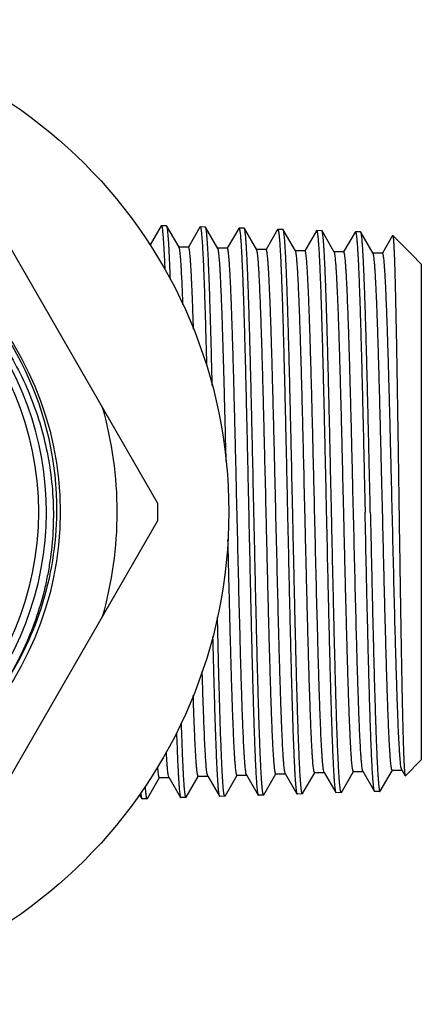
# Model space of a CAD drawing. Units: inches. Extents: x 0 to 11, y 0 to 8.5.
# Drawn here: x 7.4 to 7.8, y 3.9 to 4.8 of the extents above; entities that cross this region are included whole.
import ezdxf

# ---------------------------------------------------------------- set-up
doc = ezdxf.new("R2010")
doc.units = ezdxf.units.IN
doc.header["$LTSCALE"] = 0.605
doc.header["$MEASUREMENT"] = 0
doc.layers.get('0').update_dxf_attribs({"linetype": 'CONTINUOUS'})

msp = doc.modelspace()

# ---------------------------------------------------------------- linework, layer by layer
at = {"color": 7, "linetype": 'Continuous'}
for p, q in [((7.56459, 4.3675), (7.37779, 4.69106)), ((7.56762, 4.62262), (7.55749, 4.60508)), ((7.56762, 4.62262), (7.56784, 4.6228)), ((7.57265, 4.62265), (7.56784, 4.6228)), ((7.57286, 4.62247), (7.57265, 4.62265)), ((7.58414, 4.60294), (7.57286, 4.62247)), ((7.60334, 4.6215), (7.59275, 4.60319)), ((7.60334, 4.6215), (7.60355, 4.62169)), ((7.60837, 4.62153), (7.60355, 4.62169)), ((7.60858, 4.62135), (7.60837, 4.62153)), ((7.61986, 4.60183), (7.60858, 4.62135)), ((7.63904, 4.62038), (7.62847, 4.60208)), ((7.63904, 4.62038), (7.63926, 4.62057)), ((7.64407, 4.62042), (7.63926, 4.62057)), ((7.64428, 4.62023), (7.64407, 4.62042)), ((7.65557, 4.60069), (7.64428, 4.62023)), ((7.67477, 4.61927), (7.66418, 4.60094)), ((7.67477, 4.61927), (7.67499, 4.61945)), ((7.67979, 4.6193), (7.67499, 4.61945)), ((7.68, 4.61912), (7.67979, 4.6193)), ((7.69129, 4.59959), (7.68, 4.61912)), ((7.71048, 4.61815), (7.6999, 4.59984)), ((7.71048, 4.61815), (7.7107, 4.61834)), ((7.71551, 4.61819), (7.7107, 4.61834)), ((7.71573, 4.618), (7.71551, 4.61819)), ((7.727, 4.59848), (7.71573, 4.618)), ((7.74619, 4.61703), (7.73561, 4.59873)), ((7.74619, 4.61703), (7.74641, 4.61722)), ((7.75122, 4.61707), (7.74641, 4.61722)), ((7.75143, 4.61688), (7.75122, 4.61707)), ((7.76272, 4.59734), (7.75143, 4.61688)), ((7.78068, 4.61379), (7.77133, 4.59759)), ((7.78068, 4.61379), (7.78083, 4.61384)), ((7.79811, 4.59656), (7.78083, 4.61384)), ((7.59284, 4.60314), (7.58391, 4.60314)), ((7.62856, 4.60203), (7.61963, 4.60203)), ((7.66427, 4.60089), (7.65534, 4.60089)), ((7.69999, 4.59979), (7.69106, 4.59979)), ((7.7357, 4.59868), (7.72677, 4.59868)), ((7.77141, 4.59754), (7.76248, 4.59754)), ((7.79828, 4.59638), (7.79811, 4.59656)), ((7.8071, 4.58757), (7.79827, 4.5964)), ((7.79827, 4.5964), (7.79828, 4.59638)), ((7.8071, 4.58757), (7.8071, 4.13149)), ((7.37779, 4.028), (7.56459, 4.35156)), ((7.8071, 4.13149), (7.79235, 4.11674)), ((7.6819, 4.11889), (7.68135, 4.12093)), ((7.71761, 4.12003), (7.71703, 4.12229)), ((7.71761, 4.12003), (7.72833, 4.10147)), ((7.73358, 4.10162), (7.74472, 4.12089)), ((7.74463, 4.12094), (7.75356, 4.12094)), ((7.75332, 4.12114), (7.75273, 4.12346)), ((7.75332, 4.12114), (7.76405, 4.10259)), ((7.76929, 4.10274), (7.78043, 4.12201)), ((7.78034, 4.12206), (7.78927, 4.12206)), ((7.78904, 4.12227), (7.78848, 4.12439)), ((7.78904, 4.12227), (7.7922, 4.1168)), ((7.55496, 4.09603), (7.56614, 4.11537)), ((7.56605, 4.11542), (7.57498, 4.11542)), ((7.57475, 4.11562), (7.57415, 4.11804)), ((7.57475, 4.11562), (7.58551, 4.09701)), ((7.59072, 4.09715), (7.60185, 4.11642)), ((7.60177, 4.11647), (7.6107, 4.11647)), ((7.61047, 4.11667), (7.60991, 4.11879)), ((7.61047, 4.11667), (7.62119, 4.09812)), ((7.62643, 4.09827), (7.63757, 4.11755)), ((7.63748, 4.1176), (7.64641, 4.1176)), ((7.64618, 4.1178), (7.64571, 4.11943)), ((7.64618, 4.1178), (7.65691, 4.09924)), ((7.66216, 4.09939), (7.67328, 4.11864)), ((7.6732, 4.11869), (7.68213, 4.11869)), ((7.6819, 4.11889), (7.69261, 4.10035)), ((7.69786, 4.1005), (7.709, 4.11977)), ((7.70891, 4.11983), (7.71784, 4.11983)), ((7.7922, 4.1168), (7.79235, 4.11674)), ((7.76427, 4.1024), (7.76405, 4.10259)), ((7.76908, 4.10255), (7.76427, 4.1024)), ((7.76908, 4.10255), (7.76929, 4.10274)), ((7.54772, 4.09943), (7.54977, 4.09589)), ((7.54977, 4.09589), (7.54999, 4.0957)), ((7.55476, 4.09585), (7.54999, 4.0957)), ((7.55496, 4.09603), (7.55476, 4.09585)), ((7.58551, 4.09701), (7.58573, 4.09682)), ((7.59051, 4.09697), (7.58573, 4.09682)), ((7.59072, 4.09715), (7.59051, 4.09697)), ((7.62119, 4.09812), (7.62141, 4.09793)), ((7.62622, 4.09808), (7.62141, 4.09793)), ((7.62643, 4.09827), (7.62622, 4.09808)), ((7.65691, 4.09924), (7.65713, 4.09905)), ((7.66195, 4.0992), (7.65713, 4.09905)), ((7.66216, 4.09939), (7.66195, 4.0992)), ((7.69261, 4.10035), (7.69283, 4.10017)), ((7.69765, 4.10032), (7.69283, 4.10017)), ((7.69786, 4.1005), (7.69765, 4.10032)), ((7.72833, 4.10147), (7.72855, 4.10128)), ((7.73337, 4.10143), (7.72855, 4.10128)), ((7.73358, 4.10162), (7.73337, 4.10143))]:
    msp.add_line(p, q, dxfattribs=at)
for radius in [0.45275, 0.29755, 0.2775]:
    msp.add_circle((7.17717, 4.35953), radius, dxfattribs=at)
for centre, radius, start, end in [((7.17717, 4.35953), 0.28484, 259.93931, 145.03893), ((7.17605, 4.36186), 0.29559, 359.54782, 51.76757), ((7.17717, 4.35953), 0.35, 344.06987, 15.93013), ((7.17717, 4.35953), 0.3875, 358.82112, 1.17888), ((7.17796, 4.36196), 0.29368, 324.73824, 359.5263)]:
    msp.add_arc(centre, radius, start, end, dxfattribs=at)
for points, knots in [([(7.56784, 4.6228), (7.56787, 4.6228), (7.56793, 4.62277), (7.56799, 4.6227), (7.56806, 4.6226), (7.56814, 4.62241), (7.56824, 4.62213), (7.56834, 4.62176), (7.56844, 4.62132), (7.56853, 4.6208), (7.56867, 4.61994), (7.56884, 4.61868), (7.56904, 4.61692), (7.56923, 4.61486), (7.56943, 4.61248), (7.56962, 4.60979), (7.5699, 4.60561), (7.57024, 4.59964), (7.57063, 4.5916), (7.57087, 4.58586), (7.571, 4.5828)], [0, 0, 0, 0, 0.002676, 0.004448, 0.006607, 0.012213, 0.019653, 0.028987, 0.040241, 0.053433, 0.068566, 0.104661, 0.148519, 0.200111, 0.25938, 0.326262, 0.400685, 0.571787, 0.77188, 1, 1, 1, 1]), ([(7.57618, 4.57349), (7.57605, 4.57703), (7.57579, 4.58369), (7.57538, 4.59308), (7.57503, 4.60013), (7.57474, 4.60513), (7.57453, 4.6084), (7.57432, 4.61134), (7.57412, 4.61394), (7.57391, 4.6162), (7.57371, 4.61813), (7.57351, 4.6197), (7.57333, 4.6208), (7.57318, 4.62151), (7.57308, 4.62191), (7.57298, 4.62222), (7.5729, 4.6224), (7.57286, 4.62247)], [0, 0, 0, 0, 0.215768, 0.407233, 0.573388, 0.646695, 0.713361, 0.773298, 0.82643, 0.872696, 0.912039, 0.944426, 0.969843, 0.979943, 0.988316, 0.994985, 1, 1, 1, 1]), ([(7.60355, 4.62169), (7.60363, 4.62168), (7.60374, 4.62155), (7.60384, 4.62136), (7.60393, 4.62111), (7.60402, 4.6208), (7.60411, 4.62042), (7.6042, 4.61998), (7.60433, 4.61925), (7.60448, 4.61818), (7.60466, 4.61668), (7.60484, 4.61492), (7.6051, 4.61205), (7.60541, 4.60781), (7.60577, 4.60195), (7.60614, 4.59508), (7.6065, 4.58724), (7.60686, 4.57845), (7.60722, 4.56876), (7.60759, 4.55819), (7.60795, 4.54681), (7.60832, 4.53464), (7.60882, 4.51702), (7.60917, 4.50345), (7.6094, 4.49419)], [0, 0, 0, 0, 0.00181, 0.003339, 0.005353, 0.007871, 0.0109, 0.014446, 0.018512, 0.028203, 0.039974, 0.053821, 0.069732, 0.107684, 0.153689, 0.207559, 0.269077, 0.33799, 0.414014, 0.496835, 0.586111, 0.681472, 0.782524, 1, 1, 1, 1]), ([(7.61469, 4.4758), (7.61444, 4.48592), (7.61407, 4.50079), (7.61355, 4.52015), (7.61317, 4.53363), (7.61279, 4.54633), (7.61241, 4.55819), (7.61203, 4.56916), (7.61165, 4.57918), (7.61127, 4.58821), (7.6109, 4.59621), (7.61052, 4.60315), (7.61019, 4.60826), (7.60993, 4.61178), (7.60974, 4.614), (7.60955, 4.61594), (7.60936, 4.61758), (7.60917, 4.61894), (7.60899, 4.62001), (7.60882, 4.62071), (7.60869, 4.62113), (7.60862, 4.62128), (7.60858, 4.62135)], [0, 0, 0, 0, 0.208384, 0.306019, 0.39869, 0.48598, 0.567498, 0.642878, 0.71178, 0.773899, 0.828954, 0.876703, 0.916935, 0.934176, 0.949476, 0.962819, 0.974194, 0.983593, 0.991014, 0.996466, 0.998467, 1, 1, 1, 1]), ([(7.63926, 4.62057), (7.63932, 4.62057), (7.6394, 4.6205), (7.63948, 4.62038), (7.63955, 4.62024), (7.63962, 4.62006), (7.63972, 4.61974), (7.63984, 4.61925), (7.63997, 4.61854), (7.64011, 4.61767), (7.64025, 4.61665), (7.64044, 4.61498), (7.64068, 4.61251), (7.64096, 4.60909), (7.64123, 4.60507), (7.64151, 4.60046), (7.64178, 4.59527), (7.64206, 4.58951), (7.64234, 4.58319), (7.64262, 4.57634), (7.64289, 4.56897), (7.64328, 4.55815), (7.64375, 4.54346), (7.6443, 4.52454), (7.64485, 4.50404), (7.64541, 4.48214), (7.64596, 4.45906), (7.64652, 4.43503), (7.64707, 4.41027), (7.64763, 4.38502), (7.648, 4.36805), (7.64819, 4.35953)], [0, 0, 0, 0, 0.00062, 0.001087, 0.001684, 0.002418, 0.003294, 0.005477, 0.008244, 0.011599, 0.015541, 0.020071, 0.030886, 0.044022, 0.059452, 0.07714, 0.097045, 0.119121, 0.143313, 0.169565, 0.197814, 0.227993, 0.293844, 0.366485, 0.445219, 0.529289, 0.617885, 0.710156, 0.805211, 0.902139, 1, 1, 1, 1]), ([(7.65302, 4.35953), (7.65265, 4.37609), (7.65212, 4.40075), (7.65139, 4.43326), (7.65084, 4.45679), (7.6503, 4.47942), (7.64976, 4.50095), (7.64921, 4.52119), (7.64867, 4.53994), (7.64813, 4.55703), (7.64759, 4.57232), (7.64713, 4.58386), (7.64675, 4.59208), (7.64648, 4.59745), (7.64621, 4.60228), (7.64594, 4.60656), (7.64567, 4.61026), (7.6454, 4.61339), (7.64516, 4.61564), (7.64497, 4.61714), (7.64484, 4.61805), (7.6447, 4.61881), (7.64457, 4.61942), (7.64444, 4.61988), (7.64434, 4.62013), (7.64428, 4.62023)], [0, 0, 0, 0, 0.190451, 0.283495, 0.373944, 0.460965, 0.543761, 0.62157, 0.693681, 0.759433, 0.818223, 0.869515, 0.892199, 0.91284, 0.931389, 0.947806, 0.962055, 0.974104, 0.983929, 0.988003, 0.991515, 0.994467, 0.99686, 0.998699, 1, 1, 1, 1]), ([(7.67499, 4.61945), (7.67505, 4.61945), (7.67513, 4.61938), (7.67521, 4.61926), (7.67528, 4.61912), (7.67535, 4.61894), (7.67544, 4.61863), (7.67556, 4.61814), (7.6757, 4.61743), (7.67584, 4.61657), (7.67598, 4.61555), (7.67617, 4.61389), (7.67641, 4.61143), (7.67668, 4.60802), (7.67696, 4.60402), (7.67723, 4.59943), (7.67751, 4.59426), (7.67779, 4.58852), (7.67807, 4.58224), (7.67834, 4.57542), (7.67862, 4.56808), (7.679, 4.5573), (7.67947, 4.54267), (7.68003, 4.52384), (7.68058, 4.50342), (7.68113, 4.48162), (7.68169, 4.45864), (7.68224, 4.43471), (7.68279, 4.41005), (7.68335, 4.38491), (7.68372, 4.36802), (7.6839, 4.35953)], [0, 0, 0, 0, 0.000622, 0.00109, 0.001687, 0.002422, 0.003297, 0.005481, 0.008249, 0.011604, 0.015546, 0.020076, 0.030891, 0.044028, 0.059458, 0.077146, 0.097052, 0.119127, 0.143319, 0.169572, 0.197821, 0.227999, 0.293849, 0.36649, 0.445224, 0.529293, 0.617889, 0.710158, 0.805213, 0.902139, 1, 1, 1, 1]), ([(7.68873, 4.35953), (7.68837, 4.37602), (7.68783, 4.40057), (7.6871, 4.43294), (7.68656, 4.45636), (7.68602, 4.4789), (7.68548, 4.50033), (7.68493, 4.52048), (7.68439, 4.53915), (7.68385, 4.55618), (7.68331, 4.5714), (7.68285, 4.58289), (7.68247, 4.59107), (7.6822, 4.59643), (7.68193, 4.60123), (7.68166, 4.60549), (7.68139, 4.60918), (7.68112, 4.6123), (7.68089, 4.61454), (7.6807, 4.61603), (7.68056, 4.61694), (7.68043, 4.61769), (7.68029, 4.6183), (7.68016, 4.61876), (7.68006, 4.61902), (7.68, 4.61912)], [0, 0, 0, 0, 0.190433, 0.28347, 0.373911, 0.460926, 0.543716, 0.621522, 0.693631, 0.759381, 0.818173, 0.869467, 0.892154, 0.912797, 0.93135, 0.947771, 0.962024, 0.974078, 0.983909, 0.987985, 0.991501, 0.994456, 0.996852, 0.998695, 1, 1, 1, 1]), ([(7.7107, 4.61834), (7.71075, 4.61834), (7.71084, 4.61827), (7.71091, 4.61815), (7.71098, 4.61801), (7.71105, 4.61783), (7.71115, 4.61752), (7.71127, 4.61703), (7.71141, 4.61632), (7.71154, 4.61546), (7.71168, 4.61445), (7.71188, 4.6128), (7.71212, 4.61035), (7.71239, 4.60696), (7.71267, 4.60297), (7.71294, 4.5984), (7.71322, 4.59325), (7.7135, 4.58754), (7.71377, 4.58128), (7.71405, 4.57449), (7.71433, 4.56718), (7.71471, 4.55645), (7.71518, 4.54189), (7.71574, 4.52313), (7.71629, 4.5028), (7.71684, 4.48109), (7.7174, 4.45821), (7.71795, 4.43438), (7.71851, 4.40984), (7.71906, 4.3848), (7.71943, 4.36798), (7.71962, 4.35953)], [0, 0, 0, 0, 0.000624, 0.001093, 0.001691, 0.002426, 0.003302, 0.005486, 0.008254, 0.01161, 0.015553, 0.020083, 0.030898, 0.044035, 0.059466, 0.077155, 0.09706, 0.119135, 0.143327, 0.16958, 0.197829, 0.228007, 0.293857, 0.366497, 0.44523, 0.529298, 0.617893, 0.710162, 0.805215, 0.902141, 1, 1, 1, 1]), ([(7.72445, 4.35953), (7.72409, 4.37595), (7.72355, 4.40038), (7.72282, 4.43262), (7.72228, 4.45594), (7.72174, 4.47837), (7.7212, 4.49972), (7.72065, 4.51978), (7.72011, 4.53837), (7.71957, 4.55532), (7.71903, 4.57047), (7.71857, 4.58191), (7.71819, 4.59006), (7.71792, 4.59539), (7.71765, 4.60018), (7.71738, 4.60442), (7.71711, 4.6081), (7.71684, 4.6112), (7.71661, 4.61343), (7.71642, 4.61492), (7.71628, 4.61582), (7.71615, 4.61658), (7.71602, 4.61719), (7.71588, 4.61765), (7.71578, 4.6179), (7.71573, 4.618)], [0, 0, 0, 0, 0.190413, 0.28344, 0.373873, 0.46088, 0.543664, 0.621465, 0.693571, 0.759322, 0.818114, 0.869412, 0.892102, 0.912749, 0.931305, 0.947731, 0.961988, 0.974048, 0.983885, 0.987965, 0.991485, 0.994444, 0.996844, 0.998691, 1, 1, 1, 1]), ([(7.74641, 4.61722), (7.74646, 4.61722), (7.74655, 4.61715), (7.74662, 4.61703), (7.74669, 4.61689), (7.74676, 4.61671), (7.74686, 4.6164), (7.74698, 4.61592), (7.74712, 4.61521), (7.74725, 4.61436), (7.74739, 4.61335), (7.74759, 4.6117), (7.74783, 4.60926), (7.7481, 4.60589), (7.74838, 4.60192), (7.74865, 4.59737), (7.74893, 4.59224), (7.74921, 4.58656), (7.74948, 4.58033), (7.74976, 4.57356), (7.75004, 4.56628), (7.75042, 4.5556), (7.75089, 4.5411), (7.75144, 4.52243), (7.752, 4.50218), (7.75255, 4.48057), (7.75311, 4.45779), (7.75366, 4.43406), (7.75422, 4.40962), (7.75477, 4.38469), (7.75514, 4.36795), (7.75533, 4.35953)], [0, 0, 0, 0, 0.000626, 0.001095, 0.001694, 0.002429, 0.003306, 0.005491, 0.008259, 0.011615, 0.015559, 0.020089, 0.030905, 0.044042, 0.059473, 0.077162, 0.097067, 0.119142, 0.143335, 0.169587, 0.197836, 0.228014, 0.293864, 0.366503, 0.445236, 0.529303, 0.617897, 0.710165, 0.805217, 0.902142, 1, 1, 1, 1]), ([(7.76015, 4.35953), (7.75979, 4.37587), (7.75925, 4.4002), (7.75852, 4.4323), (7.75798, 4.45551), (7.75744, 4.47785), (7.7569, 4.4991), (7.75635, 4.51907), (7.75581, 4.53758), (7.75527, 4.55446), (7.75474, 4.56955), (7.75427, 4.58094), (7.75389, 4.58906), (7.75362, 4.59437), (7.75335, 4.59914), (7.75308, 4.60336), (7.75281, 4.60702), (7.75255, 4.61011), (7.75231, 4.61233), (7.75212, 4.61382), (7.75199, 4.61471), (7.75185, 4.61547), (7.75172, 4.61607), (7.75159, 4.61653), (7.75149, 4.61678), (7.75143, 4.61688)], [0, 0, 0, 0, 0.190395, 0.283415, 0.37384, 0.460841, 0.54362, 0.621418, 0.693521, 0.759271, 0.818065, 0.869366, 0.892057, 0.912707, 0.931267, 0.947696, 0.961958, 0.974023, 0.983866, 0.987948, 0.991471, 0.994433, 0.996837, 0.998687, 1, 1, 1, 1]), ([(7.78083, 4.61384), (7.78085, 4.61382), (7.78088, 4.61377), (7.78095, 4.61361), (7.78102, 4.61332), (7.78111, 4.61285), (7.78119, 4.61224), (7.78128, 4.61148), (7.78137, 4.61057), (7.78146, 4.60951), (7.78155, 4.6083), (7.78163, 4.60695), (7.78176, 4.60486), (7.78191, 4.60188), (7.78209, 4.59787), (7.78227, 4.5933), (7.78244, 4.58818), (7.78262, 4.58252), (7.7828, 4.57633), (7.78298, 4.56962), (7.78316, 4.56242), (7.7834, 4.55186), (7.78371, 4.53756), (7.78407, 4.51917), (7.78442, 4.49926), (7.78478, 4.47803), (7.78514, 4.45568), (7.7855, 4.43243), (7.78586, 4.4085), (7.78622, 4.38412), (7.78647, 4.36775), (7.78659, 4.35953)], [0, 0, 0, 0, 0.000304, 0.000736, 0.002017, 0.003871, 0.006303, 0.009317, 0.012912, 0.017086, 0.021839, 0.027168, 0.033071, 0.046583, 0.062348, 0.080329, 0.100485, 0.122772, 0.147136, 0.173522, 0.201867, 0.232107, 0.297976, 0.370507, 0.449008, 0.53273, 0.620866, 0.712566, 0.806938, 0.903064, 1, 1, 1, 1]), ([(7.58772, 4.55036), (7.58758, 4.55414), (7.5873, 4.56127), (7.58686, 4.57132), (7.58648, 4.57889), (7.58617, 4.58427), (7.58594, 4.58778), (7.58572, 4.59094), (7.5855, 4.59375), (7.58528, 4.59619), (7.58506, 4.59826), (7.58484, 4.59996), (7.58465, 4.60115), (7.58449, 4.60191), (7.58438, 4.60234), (7.58427, 4.60267), (7.58418, 4.60286), (7.58414, 4.60294)], [0, 0, 0, 0, 0.214849, 0.405938, 0.57209, 0.645493, 0.712292, 0.772388, 0.825694, 0.87213, 0.911638, 0.94417, 0.969702, 0.97985, 0.988263, 0.994964, 1, 1, 1, 1]), ([(7.59744, 4.52781), (7.59725, 4.53345), (7.59689, 4.54409), (7.59641, 4.55698), (7.59601, 4.56632), (7.59572, 4.57254), (7.59544, 4.57821), (7.59515, 4.58333), (7.59487, 4.58788), (7.59459, 4.59184), (7.5943, 4.59521), (7.59406, 4.59765), (7.59385, 4.59929), (7.59371, 4.6003), (7.59357, 4.60115), (7.59343, 4.60185), (7.59331, 4.60233), (7.59321, 4.60264), (7.59313, 4.60282), (7.59306, 4.60296), (7.59299, 4.60306), (7.59292, 4.60312), (7.59286, 4.60314), (7.59284, 4.60314)], [0, 0, 0, 0, 0.223653, 0.42235, 0.511698, 0.594073, 0.669265, 0.737085, 0.797364, 0.849952, 0.894722, 0.931572, 0.947004, 0.96043, 0.971849, 0.981266, 0.988693, 0.991671, 0.994168, 0.996199, 0.997795, 0.999017, 1, 1, 1, 1]), ([(7.62745, 4.40629), (7.62714, 4.41926), (7.62668, 4.43844), (7.62604, 4.46358), (7.62557, 4.48144), (7.62509, 4.49845), (7.62462, 4.51449), (7.62415, 4.52944), (7.62368, 4.54322), (7.62321, 4.55571), (7.62274, 4.56684), (7.62233, 4.57522), (7.622, 4.58118), (7.62177, 4.58508), (7.62153, 4.58859), (7.6213, 4.59169), (7.62106, 4.5944), (7.62083, 4.59669), (7.6206, 4.59857), (7.62039, 4.59987), (7.62022, 4.60071), (7.62011, 4.60118), (7.61999, 4.60154), (7.6199, 4.60175), (7.61986, 4.60183)], [0, 0, 0, 0, 0.198788, 0.293953, 0.385407, 0.472513, 0.554663, 0.631285, 0.701846, 0.765856, 0.82287, 0.872493, 0.894424, 0.914383, 0.932337, 0.948256, 0.962113, 0.973887, 0.983563, 0.99113, 0.994124, 0.996595, 0.998549, 1, 1, 1, 1]), ([(7.64571, 4.11943), (7.64561, 4.11998), (7.64541, 4.12127), (7.64515, 4.12347), (7.64489, 4.12619), (7.64462, 4.12944), (7.64436, 4.13319), (7.64398, 4.1392), (7.64352, 4.14793), (7.64299, 4.15979), (7.64246, 4.17343), (7.64193, 4.18873), (7.6414, 4.20555), (7.64087, 4.22374), (7.64014, 4.25027), (7.63924, 4.28555), (7.63819, 4.32955), (7.63731, 4.36716), (7.6366, 4.39739), (7.63606, 4.41969), (7.63553, 4.44146), (7.635, 4.4625), (7.63446, 4.48263), (7.63393, 4.50167), (7.6334, 4.51944), (7.63287, 4.5358), (7.63234, 4.55059), (7.63188, 4.56188), (7.63151, 4.57003), (7.63125, 4.57545), (7.63098, 4.58039), (7.63071, 4.58484), (7.63045, 4.58879), (7.63018, 4.59223), (7.62992, 4.59516), (7.62969, 4.59727), (7.6295, 4.5987), (7.62937, 4.59957), (7.62924, 4.60031), (7.62911, 4.60091), (7.62899, 4.60133), (7.6289, 4.6016), (7.62883, 4.60175), (7.62876, 4.60187), (7.6287, 4.60196), (7.62863, 4.60202), (7.62858, 4.60203), (7.62856, 4.60203)], [0, 0, 0, 0, 0.003497, 0.008083, 0.013753, 0.020495, 0.028298, 0.037142, 0.05788, 0.082528, 0.110867, 0.142646, 0.177583, 0.215366, 0.25566, 0.342327, 0.434507, 0.528929, 0.575934, 0.622244, 0.667447, 0.711142, 0.752941, 0.792474, 0.829388, 0.863358, 0.894082, 0.921288, 0.933495, 0.944736, 0.954986, 0.964221, 0.972423, 0.979573, 0.985658, 0.990664, 0.992761, 0.994585, 0.996138, 0.997419, 0.998431, 0.998838, 0.999181, 0.999461, 0.999684, 0.999857, 1, 1, 1, 1]), ([(7.6732, 4.11869), (7.67317, 4.11869), (7.67312, 4.11871), (7.67305, 4.11877), (7.67298, 4.11886), (7.67291, 4.11898), (7.67285, 4.11914), (7.67275, 4.11943), (7.67263, 4.11987), (7.6725, 4.12051), (7.67236, 4.12128), (7.67222, 4.1222), (7.67203, 4.1237), (7.67179, 4.12592), (7.67152, 4.129), (7.67125, 4.13262), (7.67098, 4.13677), (7.6707, 4.14145), (7.67043, 4.14664), (7.67015, 4.15233), (7.66977, 4.16087), (7.66931, 4.1727), (7.66876, 4.18818), (7.66821, 4.20527), (7.66767, 4.22381), (7.66712, 4.24362), (7.66657, 4.26453), (7.66602, 4.28633), (7.66548, 4.30881), (7.66493, 4.33178), (7.6642, 4.36273), (7.66347, 4.39359), (7.66274, 4.42408), (7.66219, 4.44618), (7.66164, 4.46747), (7.66109, 4.48775), (7.66055, 4.50682), (7.66, 4.52452), (7.65945, 4.54068), (7.65891, 4.55514), (7.65844, 4.56606), (7.65806, 4.57385), (7.65779, 4.57895), (7.65751, 4.58354), (7.65724, 4.5876), (7.65697, 4.59113), (7.6567, 4.59411), (7.65646, 4.59626), (7.65627, 4.59769), (7.65613, 4.59856), (7.656, 4.5993), (7.65586, 4.59989), (7.65573, 4.60034), (7.65563, 4.60059), (7.65557, 4.60069)], [0, 0, 0, 0, 0.000147, 0.000328, 0.00056, 0.000854, 0.001214, 0.001641, 0.002706, 0.004055, 0.00569, 0.007611, 0.009818, 0.01509, 0.021495, 0.029021, 0.03765, 0.047363, 0.058139, 0.06995, 0.082772, 0.111319, 0.143514, 0.179054, 0.217606, 0.258808, 0.302274, 0.347596, 0.394348, 0.442093, 0.490381, 0.586778, 0.633984, 0.679934, 0.724199, 0.766365, 0.806036, 0.842841, 0.876436, 0.906507, 0.932775, 0.944404, 0.954994, 0.964519, 0.972959, 0.980294, 0.986508, 0.991589, 0.993702, 0.995529, 0.99707, 0.998326, 0.9993, 1, 1, 1, 1]), ([(7.68135, 4.12093), (7.68125, 4.12152), (7.68105, 4.1229), (7.68079, 4.12522), (7.68053, 4.12806), (7.68027, 4.13142), (7.68, 4.13527), (7.67963, 4.1414), (7.67917, 4.15024), (7.67865, 4.16221), (7.67812, 4.17593), (7.67759, 4.19127), (7.67706, 4.2081), (7.67653, 4.22626), (7.6758, 4.25267), (7.67491, 4.28775), (7.67386, 4.33144), (7.67299, 4.36873), (7.67228, 4.39868), (7.67175, 4.42075), (7.67121, 4.44229), (7.67068, 4.4631), (7.67015, 4.48299), (7.66962, 4.5018), (7.66909, 4.51936), (7.66856, 4.53552), (7.66804, 4.55012), (7.66758, 4.56126), (7.66721, 4.56931), (7.66695, 4.57466), (7.66668, 4.57954), (7.66642, 4.58393), (7.66615, 4.58783), (7.66589, 4.59122), (7.66563, 4.59411), (7.6654, 4.5962), (7.66521, 4.5976), (7.66508, 4.59846), (7.66495, 4.59919), (7.66482, 4.59979), (7.6647, 4.6002), (7.66461, 4.60047), (7.66454, 4.60062), (7.66448, 4.60073), (7.66441, 4.60082), (7.66434, 4.60088), (7.66429, 4.60089), (7.66427, 4.60089)], [0, 0, 0, 0, 0.00379, 0.00866, 0.014602, 0.021605, 0.029655, 0.038735, 0.059902, 0.084923, 0.113577, 0.145613, 0.180748, 0.218673, 0.259053, 0.345737, 0.43775, 0.531856, 0.578659, 0.624746, 0.669709, 0.713154, 0.754699, 0.793977, 0.830644, 0.864376, 0.89488, 0.921885, 0.934001, 0.945157, 0.955328, 0.964493, 0.972631, 0.979726, 0.985763, 0.990731, 0.992811, 0.994622, 0.996162, 0.997434, 0.998439, 0.998843, 0.999184, 0.999462, 0.999684, 0.999857, 1, 1, 1, 1]), ([(7.70891, 4.11983), (7.70889, 4.11983), (7.70884, 4.11984), (7.70877, 4.1199), (7.7087, 4.11999), (7.70863, 4.12012), (7.70856, 4.12028), (7.70846, 4.12056), (7.70835, 4.121), (7.70821, 4.12163), (7.70807, 4.1224), (7.70794, 4.12332), (7.70774, 4.12481), (7.70751, 4.12702), (7.70724, 4.13008), (7.70696, 4.13368), (7.70669, 4.13782), (7.70642, 4.14247), (7.70614, 4.14763), (7.70587, 4.1533), (7.70549, 4.1618), (7.70502, 4.17357), (7.70448, 4.18898), (7.70393, 4.20599), (7.70338, 4.22444), (7.70283, 4.24416), (7.70229, 4.26497), (7.70174, 4.28666), (7.70119, 4.30905), (7.70064, 4.3319), (7.69991, 4.36271), (7.69919, 4.39342), (7.69845, 4.42377), (7.6979, 4.44577), (7.69736, 4.46696), (7.69681, 4.48714), (7.69626, 4.50613), (7.69572, 4.52375), (7.69517, 4.53983), (7.69463, 4.55423), (7.69416, 4.5651), (7.69378, 4.57286), (7.6935, 4.57794), (7.69323, 4.5825), (7.69296, 4.58655), (7.69269, 4.59006), (7.69242, 4.59303), (7.69218, 4.59517), (7.69199, 4.5966), (7.69185, 4.59747), (7.69171, 4.5982), (7.69158, 4.59879), (7.69145, 4.59924), (7.69134, 4.59949), (7.69129, 4.59959)], [0, 0, 0, 0, 0.000148, 0.000329, 0.000562, 0.000856, 0.001216, 0.001644, 0.002709, 0.004057, 0.005692, 0.007613, 0.00982, 0.015091, 0.021496, 0.02902, 0.037648, 0.04736, 0.058134, 0.069944, 0.082763, 0.111306, 0.143497, 0.179033, 0.21758, 0.258779, 0.302241, 0.347558, 0.394307, 0.442048, 0.490334, 0.586727, 0.633931, 0.679881, 0.724146, 0.766313, 0.805985, 0.842792, 0.87639, 0.906466, 0.932738, 0.944369, 0.954962, 0.964491, 0.972934, 0.980272, 0.98649, 0.991575, 0.99369, 0.995519, 0.997062, 0.998321, 0.999297, 1, 1, 1, 1]), ([(7.71703, 4.12229), (7.71692, 4.12291), (7.71673, 4.12432), (7.71647, 4.1267), (7.71621, 4.1296), (7.71594, 4.133), (7.71568, 4.1369), (7.71531, 4.14307), (7.71485, 4.15195), (7.71433, 4.16396), (7.7138, 4.17768), (7.71327, 4.19301), (7.71274, 4.2098), (7.71221, 4.2279), (7.71149, 4.2542), (7.7106, 4.2891), (7.70956, 4.33252), (7.70868, 4.36957), (7.70797, 4.3993), (7.70744, 4.4212), (7.70691, 4.44257), (7.70638, 4.46321), (7.70585, 4.48294), (7.70533, 4.50159), (7.7048, 4.519), (7.70427, 4.53501), (7.70374, 4.54948), (7.70329, 4.56053), (7.70292, 4.5685), (7.70266, 4.5738), (7.70239, 4.57863), (7.70213, 4.58298), (7.70187, 4.58685), (7.7016, 4.59021), (7.70134, 4.59307), (7.70111, 4.59514), (7.70093, 4.59653), (7.70079, 4.59738), (7.70066, 4.59811), (7.70053, 4.5987), (7.70042, 4.59911), (7.70032, 4.59937), (7.70026, 4.59952), (7.70019, 4.59964), (7.70013, 4.59972), (7.70006, 4.59977), (7.70001, 4.59979), (7.69999, 4.59979)], [0, 0, 0, 0, 0.003945, 0.008963, 0.015049, 0.022189, 0.030369, 0.039571, 0.060963, 0.086178, 0.114997, 0.147167, 0.182406, 0.220405, 0.26083, 0.347523, 0.439449, 0.533389, 0.580087, 0.626057, 0.670895, 0.714209, 0.75562, 0.794765, 0.831302, 0.864911, 0.895298, 0.922198, 0.934266, 0.945377, 0.955507, 0.964634, 0.972739, 0.979805, 0.985817, 0.990764, 0.992836, 0.994639, 0.996174, 0.997441, 0.998442, 0.998845, 0.999184, 0.999462, 0.999684, 0.999857, 1, 1, 1, 1]), ([(7.74463, 4.12094), (7.7446, 4.12094), (7.74455, 4.12096), (7.74448, 4.12101), (7.74441, 4.1211), (7.74434, 4.12123), (7.74428, 4.12139), (7.74418, 4.12167), (7.74406, 4.1221), (7.74393, 4.12274), (7.74379, 4.12351), (7.74365, 4.12441), (7.74346, 4.1259), (7.74322, 4.1281), (7.74295, 4.13115), (7.74268, 4.13473), (7.74241, 4.13885), (7.74213, 4.14348), (7.74186, 4.14862), (7.74158, 4.15425), (7.7412, 4.16272), (7.74074, 4.17443), (7.74019, 4.18977), (7.73964, 4.2067), (7.7391, 4.22506), (7.73855, 4.24469), (7.738, 4.2654), (7.73745, 4.28699), (7.73691, 4.30927), (7.73636, 4.33202), (7.73563, 4.36268), (7.7349, 4.39325), (7.73417, 4.42345), (7.73362, 4.44535), (7.73307, 4.46644), (7.73252, 4.48653), (7.73198, 4.50544), (7.73143, 4.52297), (7.73089, 4.53898), (7.73034, 4.55331), (7.72987, 4.56414), (7.72949, 4.57186), (7.72922, 4.57691), (7.72895, 4.58146), (7.72867, 4.58549), (7.7284, 4.58899), (7.72813, 4.59195), (7.7279, 4.59407), (7.7277, 4.5955), (7.72757, 4.59637), (7.72743, 4.59709), (7.7273, 4.59768), (7.72716, 4.59813), (7.72706, 4.59838), (7.727, 4.59848)], [0, 0, 0, 0, 0.000149, 0.00033, 0.000563, 0.000858, 0.001218, 0.001646, 0.002711, 0.00406, 0.005695, 0.007616, 0.009823, 0.015094, 0.021498, 0.029021, 0.037649, 0.04736, 0.058132, 0.069941, 0.082759, 0.1113, 0.143487, 0.179019, 0.217563, 0.258758, 0.302216, 0.34753, 0.394274, 0.442012, 0.490294, 0.586681, 0.633883, 0.679831, 0.724096, 0.766262, 0.805935, 0.842744, 0.876344, 0.906423, 0.9327, 0.944334, 0.95493, 0.964461, 0.972908, 0.98025, 0.986472, 0.991561, 0.993678, 0.995509, 0.997055, 0.998316, 0.999295, 1, 1, 1, 1]), ([(7.75273, 4.12346), (7.75263, 4.12408), (7.75243, 4.12551), (7.75217, 4.1279), (7.75191, 4.1308), (7.75165, 4.1342), (7.75138, 4.1381), (7.75101, 4.14426), (7.75056, 4.15313), (7.75003, 4.16511), (7.74951, 4.17879), (7.74898, 4.19406), (7.74845, 4.21078), (7.74792, 4.22881), (7.7472, 4.25499), (7.74631, 4.28972), (7.74526, 4.33292), (7.74439, 4.36978), (7.74368, 4.39935), (7.74315, 4.42113), (7.74262, 4.44238), (7.74209, 4.4629), (7.74156, 4.48252), (7.74104, 4.50106), (7.74051, 4.51837), (7.73998, 4.53429), (7.73945, 4.54868), (7.739, 4.55966), (7.73864, 4.56758), (7.73837, 4.57285), (7.73811, 4.57765), (7.73784, 4.58198), (7.73758, 4.58582), (7.73732, 4.58916), (7.73705, 4.59201), (7.73683, 4.59406), (7.73664, 4.59544), (7.73651, 4.59629), (7.73638, 4.59701), (7.73625, 4.5976), (7.73613, 4.59801), (7.73604, 4.59827), (7.73597, 4.59841), (7.73591, 4.59853), (7.73584, 4.59861), (7.73577, 4.59867), (7.73572, 4.59868), (7.7357, 4.59868)], [0, 0, 0, 0, 0.00399, 0.009052, 0.015179, 0.022359, 0.030577, 0.039815, 0.061273, 0.086545, 0.115412, 0.147621, 0.182891, 0.220911, 0.261349, 0.348045, 0.439945, 0.533836, 0.580503, 0.626438, 0.67124, 0.714516, 0.755888, 0.794994, 0.831492, 0.865064, 0.895417, 0.922286, 0.93434, 0.945438, 0.955556, 0.964673, 0.972768, 0.979825, 0.985831, 0.990772, 0.992841, 0.994643, 0.996176, 0.997441, 0.998441, 0.998844, 0.999183, 0.999461, 0.999683, 0.999856, 1, 1, 1, 1]), ([(7.78034, 4.12206), (7.78032, 4.12206), (7.78027, 4.12208), (7.7802, 4.12213), (7.78013, 4.12223), (7.78006, 4.12235), (7.77999, 4.12251), (7.77989, 4.12278), (7.77978, 4.12322), (7.77964, 4.12385), (7.77951, 4.12461), (7.77937, 4.12552), (7.77917, 4.127), (7.77894, 4.12919), (7.77867, 4.13222), (7.77839, 4.13579), (7.77812, 4.13988), (7.77785, 4.14449), (7.77757, 4.1496), (7.7773, 4.15521), (7.77692, 4.16364), (7.77645, 4.17529), (7.77591, 4.19055), (7.77536, 4.2074), (7.77481, 4.22567), (7.77427, 4.24521), (7.77372, 4.26582), (7.77317, 4.2873), (7.77262, 4.30947), (7.77207, 4.33211), (7.77134, 4.36263), (7.77062, 4.39305), (7.76988, 4.42311), (7.76933, 4.4449), (7.76879, 4.4659), (7.76824, 4.4859), (7.76769, 4.50471), (7.76715, 4.52217), (7.7666, 4.5381), (7.76606, 4.55236), (7.76559, 4.56314), (7.76521, 4.57083), (7.76494, 4.57586), (7.76466, 4.58039), (7.76439, 4.5844), (7.76412, 4.58788), (7.76385, 4.59083), (7.76361, 4.59295), (7.76342, 4.59437), (7.76328, 4.59523), (7.76315, 4.59596), (7.76301, 4.59654), (7.76288, 4.59699), (7.76278, 4.59724), (7.76272, 4.59734)], [0, 0, 0, 0, 0.000149, 0.000331, 0.000565, 0.00086, 0.00122, 0.001648, 0.002714, 0.004063, 0.005697, 0.007618, 0.009825, 0.015095, 0.021498, 0.02902, 0.037646, 0.047356, 0.058127, 0.069934, 0.08275, 0.111286, 0.143468, 0.178995, 0.217534, 0.258723, 0.302176, 0.347485, 0.394226, 0.441959, 0.490238, 0.586621, 0.633821, 0.679769, 0.724033, 0.766201, 0.805876, 0.842688, 0.876292, 0.906376, 0.932658, 0.944296, 0.954895, 0.96443, 0.97288, 0.980226, 0.986453, 0.991546, 0.993665, 0.995499, 0.997047, 0.99831, 0.999292, 1, 1, 1, 1]), ([(7.78848, 4.12439), (7.78837, 4.12499), (7.78818, 4.12637), (7.78792, 4.1287), (7.78765, 4.13154), (7.78739, 4.13488), (7.78713, 4.13871), (7.78675, 4.14479), (7.7863, 4.15355), (7.78577, 4.1654), (7.78525, 4.17897), (7.78472, 4.19412), (7.78419, 4.21074), (7.78366, 4.22866), (7.78293, 4.25471), (7.78204, 4.28929), (7.781, 4.33233), (7.78012, 4.36907), (7.77941, 4.39856), (7.77888, 4.42029), (7.77835, 4.44149), (7.77782, 4.46197), (7.77729, 4.48155), (7.77676, 4.50006), (7.77623, 4.51734), (7.7757, 4.53323), (7.77518, 4.5476), (7.77472, 4.55857), (7.77436, 4.56648), (7.77409, 4.57174), (7.77383, 4.57654), (7.77356, 4.58086), (7.7733, 4.5847), (7.77303, 4.58804), (7.77277, 4.59088), (7.77254, 4.59293), (7.77236, 4.59431), (7.77222, 4.59516), (7.77209, 4.59587), (7.77196, 4.59646), (7.77185, 4.59687), (7.77175, 4.59713), (7.77169, 4.59727), (7.77162, 4.59739), (7.77156, 4.59748), (7.77149, 4.59753), (7.77144, 4.59754), (7.77141, 4.59754)], [0, 0, 0, 0, 0.003873, 0.008823, 0.014842, 0.021918, 0.030038, 0.039183, 0.060469, 0.085593, 0.114334, 0.146441, 0.18163, 0.219594, 0.259997, 0.346684, 0.438649, 0.532666, 0.579412, 0.625436, 0.670333, 0.713708, 0.755181, 0.794387, 0.830985, 0.864651, 0.895092, 0.922041, 0.934132, 0.945264, 0.955413, 0.964558, 0.972679, 0.979759, 0.985783, 0.99074, 0.992816, 0.994623, 0.996161, 0.997431, 0.998435, 0.998839, 0.999179, 0.999458, 0.999681, 0.999855, 1, 1, 1, 1]), ([(7.35419, 4.58789), (7.36157, 4.58226), (7.37581, 4.5703), (7.39534, 4.55039), (7.41286, 4.52869), (7.42821, 4.50541), (7.44127, 4.48076), (7.4519, 4.45498), (7.46001, 4.42829), (7.46553, 4.40095), (7.46841, 4.37321), (7.46862, 4.34533), (7.46658, 4.32217), (7.46363, 4.30383), (7.45981, 4.28566), (7.45341, 4.26331), (7.44491, 4.24168), (7.43691, 4.22492), (7.42811, 4.20856), (7.42064, 4.19677), (7.41531, 4.18918)], [0, 0, 0, 0, 0.062498, 0.124995, 0.187493, 0.24999, 0.312488, 0.374986, 0.437483, 0.499981, 0.562479, 0.624977, 0.687475, 0.718733, 0.74999, 0.812488, 0.874986, 0.906244, 0.937502, 1, 1, 1, 1]), ([(7.64819, 4.35953), (7.64855, 4.34299), (7.64908, 4.31838), (7.64981, 4.28591), (7.65035, 4.26243), (7.6509, 4.23983), (7.65144, 4.21834), (7.65198, 4.19814), (7.65252, 4.17942), (7.65306, 4.16235), (7.6536, 4.14709), (7.65406, 4.13556), (7.65444, 4.12735), (7.65471, 4.12199), (7.65498, 4.11716), (7.65525, 4.1129), (7.65552, 4.1092), (7.65579, 4.10607), (7.65602, 4.10383), (7.65622, 4.10233), (7.65635, 4.10142), (7.65648, 4.10066), (7.65662, 4.10005), (7.65675, 4.09959), (7.65685, 4.09933), (7.65691, 4.09924)], [0, 0, 0, 0, 0.190462, 0.283501, 0.373941, 0.460951, 0.543736, 0.621536, 0.693641, 0.759389, 0.818179, 0.869473, 0.892161, 0.912805, 0.931358, 0.947779, 0.962032, 0.974086, 0.983916, 0.987992, 0.991507, 0.994461, 0.996856, 0.998697, 1, 1, 1, 1]), ([(7.66195, 4.0992), (7.66192, 4.0992), (7.66187, 4.09922), (7.6618, 4.09928), (7.66173, 4.09938), (7.66166, 4.09952), (7.66159, 4.09969), (7.66149, 4.1), (7.66138, 4.10049), (7.66124, 4.10119), (7.6611, 4.10205), (7.66096, 4.10306), (7.66077, 4.10471), (7.66053, 4.10717), (7.66025, 4.11057), (7.65998, 4.11457), (7.6597, 4.11916), (7.65943, 4.12433), (7.65915, 4.13007), (7.65887, 4.13636), (7.65859, 4.14319), (7.65831, 4.15054), (7.65793, 4.16133), (7.65746, 4.17598), (7.65691, 4.19485), (7.65635, 4.21531), (7.6558, 4.23716), (7.65524, 4.26018), (7.65468, 4.28417), (7.65413, 4.30888), (7.65357, 4.33408), (7.6532, 4.35102), (7.65302, 4.35953)], [0, 0, 0, 0, 0.000275, 0.00062, 0.001075, 0.001658, 0.002378, 0.00324, 0.005395, 0.008136, 0.011464, 0.015382, 0.019888, 0.030659, 0.043756, 0.059151, 0.076809, 0.096689, 0.118742, 0.142917, 0.169156, 0.197396, 0.227569, 0.293418, 0.366072, 0.444831, 0.528937, 0.617581, 0.70991, 0.805036, 0.902045, 1, 1, 1, 1]), ([(7.6839, 4.35953), (7.68426, 4.34307), (7.6848, 4.31856), (7.68552, 4.28623), (7.68606, 4.26285), (7.68661, 4.24036), (7.68715, 4.21895), (7.68769, 4.19884), (7.68823, 4.1802), (7.68876, 4.16321), (7.6893, 4.14801), (7.68977, 4.13654), (7.69014, 4.12836), (7.69041, 4.12302), (7.69068, 4.11821), (7.69095, 4.11397), (7.69122, 4.11028), (7.69149, 4.10716), (7.69172, 4.10493), (7.69192, 4.10343), (7.69205, 4.10253), (7.69219, 4.10178), (7.69232, 4.10117), (7.69245, 4.10071), (7.69255, 4.10045), (7.69261, 4.10035)], [0, 0, 0, 0, 0.190442, 0.283473, 0.373904, 0.460907, 0.543686, 0.621482, 0.693584, 0.759331, 0.818123, 0.869421, 0.892111, 0.912758, 0.931315, 0.947741, 0.961998, 0.974057, 0.983894, 0.987973, 0.991491, 0.994449, 0.996848, 0.998693, 1, 1, 1, 1]), ([(7.69765, 4.10032), (7.69763, 4.10032), (7.69757, 4.10033), (7.6975, 4.10039), (7.69744, 4.10049), (7.69737, 4.10063), (7.6973, 4.1008), (7.6972, 4.10111), (7.69708, 4.1016), (7.69694, 4.1023), (7.69681, 4.10315), (7.69667, 4.10416), (7.69647, 4.10581), (7.69623, 4.10825), (7.69596, 4.11164), (7.69568, 4.11562), (7.69541, 4.12019), (7.69513, 4.12534), (7.69485, 4.13105), (7.69457, 4.13732), (7.69419, 4.14672), (7.69372, 4.15974), (7.69317, 4.17677), (7.69261, 4.19556), (7.69206, 4.21593), (7.6915, 4.23768), (7.69095, 4.26061), (7.6904, 4.28449), (7.68984, 4.3091), (7.68929, 4.33419), (7.68892, 4.35106), (7.68873, 4.35953)], [0, 0, 0, 0, 0.000277, 0.000622, 0.001078, 0.001662, 0.002382, 0.003244, 0.0054, 0.008141, 0.01147, 0.015388, 0.019894, 0.030665, 0.043763, 0.059158, 0.076816, 0.096695, 0.118749, 0.142924, 0.169163, 0.227574, 0.293424, 0.366077, 0.444835, 0.52894, 0.617584, 0.709913, 0.805037, 0.902045, 1, 1, 1, 1]), ([(7.71962, 4.35953), (7.71998, 4.34314), (7.72052, 4.31874), (7.72124, 4.28656), (7.72178, 4.26328), (7.72233, 4.24088), (7.72287, 4.21957), (7.72341, 4.19954), (7.72395, 4.18099), (7.72449, 4.16406), (7.72503, 4.14893), (7.72549, 4.13751), (7.72587, 4.12937), (7.72614, 4.12405), (7.72641, 4.11926), (7.72668, 4.11503), (7.72695, 4.11136), (7.72722, 4.10826), (7.72745, 4.10603), (7.72764, 4.10454), (7.72778, 4.10364), (7.72791, 4.10289), (7.72804, 4.10228), (7.72817, 4.10182), (7.72828, 4.10157), (7.72833, 4.10147)], [0, 0, 0, 0, 0.190426, 0.283449, 0.373874, 0.460871, 0.543645, 0.621437, 0.693537, 0.759284, 0.818076, 0.869377, 0.892069, 0.912719, 0.931279, 0.947708, 0.96197, 0.974034, 0.983875, 0.987957, 0.991478, 0.994439, 0.996841, 0.998689, 1, 1, 1, 1]), ([(7.73337, 4.10143), (7.73335, 4.10143), (7.73329, 4.10145), (7.73322, 4.10151), (7.73315, 4.10161), (7.73308, 4.10174), (7.73301, 4.10192), (7.73292, 4.10222), (7.7328, 4.10271), (7.73266, 4.1034), (7.73252, 4.10425), (7.73238, 4.10526), (7.73219, 4.1069), (7.73195, 4.10933), (7.73167, 4.1127), (7.7314, 4.11667), (7.73112, 4.12122), (7.73085, 4.12635), (7.73057, 4.13204), (7.73029, 4.13827), (7.72991, 4.14764), (7.72943, 4.1606), (7.72888, 4.17755), (7.72833, 4.19626), (7.72778, 4.21654), (7.72722, 4.23821), (7.72667, 4.26104), (7.72611, 4.28482), (7.72556, 4.30932), (7.72501, 4.3343), (7.72464, 4.35109), (7.72445, 4.35953)], [0, 0, 0, 0, 0.000278, 0.000624, 0.00108, 0.001665, 0.002386, 0.003248, 0.005404, 0.008145, 0.011475, 0.015393, 0.019899, 0.03067, 0.043768, 0.059163, 0.076821, 0.0967, 0.118754, 0.142929, 0.169168, 0.227579, 0.293428, 0.366081, 0.444838, 0.528943, 0.617586, 0.709914, 0.805038, 0.902046, 1, 1, 1, 1]), ([(7.76405, 4.10259), (7.76399, 4.10268), (7.76389, 4.10294), (7.76376, 4.1034), (7.76362, 4.104), (7.76349, 4.10475), (7.76335, 4.10565), (7.76316, 4.10713), (7.76293, 4.10935), (7.76266, 4.11244), (7.76239, 4.1161), (7.76212, 4.12031), (7.76185, 4.12508), (7.76158, 4.13038), (7.7612, 4.13849), (7.76074, 4.14986), (7.7602, 4.16493), (7.75966, 4.18177), (7.75912, 4.20025), (7.75858, 4.22019), (7.75804, 4.24141), (7.7575, 4.2637), (7.75695, 4.28688), (7.75623, 4.31892), (7.75569, 4.34321), (7.75533, 4.35953)], [0, 0, 0, 0, 0.001316, 0.003169, 0.005575, 0.00854, 0.012065, 0.016151, 0.025999, 0.03807, 0.052337, 0.068772, 0.087336, 0.107989, 0.130684, 0.181989, 0.240783, 0.306529, 0.378626, 0.456413, 0.53918, 0.626169, 0.716584, 0.809596, 1, 1, 1, 1]), ([(7.76015, 4.35953), (7.76034, 4.35113), (7.76071, 4.33441), (7.76126, 4.30953), (7.76182, 4.28514), (7.76237, 4.26146), (7.76293, 4.23873), (7.76348, 4.21716), (7.76403, 4.19697), (7.76459, 4.17834), (7.76514, 4.16146), (7.76561, 4.14856), (7.766, 4.13923), (7.76628, 4.13302), (7.76655, 4.12736), (7.76683, 4.12225), (7.76711, 4.11772), (7.76738, 4.11377), (7.76766, 4.11041), (7.7679, 4.10799), (7.76809, 4.10635), (7.76823, 4.10536), (7.76837, 4.10451), (7.76851, 4.10382), (7.76863, 4.10334), (7.76873, 4.10303), (7.76879, 4.10286), (7.76886, 4.10272), (7.76893, 4.10263), (7.769, 4.10256), (7.76906, 4.10255), (7.76908, 4.10255)], [0, 0, 0, 0, 0.097953, 0.19496, 0.290083, 0.38241, 0.471052, 0.555156, 0.633913, 0.706565, 0.772413, 0.830824, 0.857063, 0.881237, 0.903291, 0.92317, 0.940828, 0.956223, 0.969321, 0.980093, 0.984599, 0.988518, 0.991848, 0.994589, 0.996746, 0.997609, 0.998331, 0.998916, 0.999373, 0.999721, 1, 1, 1, 1]), ([(7.78659, 4.35953), (7.78682, 4.34398), (7.78716, 4.32085), (7.78762, 4.29036), (7.78797, 4.26834), (7.78832, 4.24717), (7.78867, 4.22704), (7.78901, 4.20815), (7.78936, 4.19067), (7.78971, 4.17475), (7.79001, 4.16253), (7.79025, 4.15365), (7.79042, 4.14769), (7.7906, 4.14223), (7.79077, 4.13728), (7.79095, 4.13284), (7.79112, 4.12893), (7.7913, 4.12555), (7.79145, 4.12308), (7.79157, 4.12138), (7.79166, 4.12031), (7.79175, 4.11938), (7.79184, 4.11859), (7.79192, 4.11794), (7.79201, 4.11743), (7.79208, 4.1171), (7.79215, 4.1169), (7.79218, 4.11683), (7.7922, 4.1168)], [0, 0, 0, 0, 0.192076, 0.285755, 0.376733, 0.464181, 0.547306, 0.625346, 0.697585, 0.763354, 0.822044, 0.84856, 0.873107, 0.895625, 0.916062, 0.93437, 0.950504, 0.964428, 0.976107, 0.981097, 0.985517, 0.989363, 0.992635, 0.995331, 0.997454, 0.999005, 0.99957, 1, 1, 1, 1]), ([(7.63748, 4.1176), (7.63746, 4.1176), (7.63741, 4.11761), (7.63734, 4.11767), (7.63728, 4.11775), (7.63722, 4.11786), (7.63715, 4.118), (7.63706, 4.11826), (7.63695, 4.11865), (7.63682, 4.11922), (7.63669, 4.11992), (7.63656, 4.12074), (7.63638, 4.12208), (7.63616, 4.12407), (7.6359, 4.12682), (7.63564, 4.13007), (7.63539, 4.13379), (7.63513, 4.13798), (7.63487, 4.14264), (7.63461, 4.14775), (7.63425, 4.15545), (7.63381, 4.16611), (7.6333, 4.1801), (7.63278, 4.19558), (7.63226, 4.21244), (7.63175, 4.23053), (7.63123, 4.2497), (7.63071, 4.26979), (7.6302, 4.29063), (7.62968, 4.31205), (7.62934, 4.3265), (7.62916, 4.33379)], [0, 0, 0, 0, 0.000309, 0.000681, 0.001154, 0.001747, 0.00247, 0.003328, 0.005459, 0.008154, 0.011418, 0.015253, 0.019658, 0.030179, 0.042965, 0.057993, 0.075236, 0.094656, 0.116216, 0.139871, 0.165571, 0.222892, 0.287701, 0.359459, 0.437565, 0.521367, 0.610166, 0.70322, 0.799752, 0.898954, 1, 1, 1, 1]), ([(7.62622, 4.09808), (7.6262, 4.09808), (7.62616, 4.09809), (7.62611, 4.09813), (7.62605, 4.09818), (7.62598, 4.0983), (7.62589, 4.09851), (7.62578, 4.09882), (7.62568, 4.09923), (7.62558, 4.09972), (7.62547, 4.10031), (7.62532, 4.10127), (7.62514, 4.10269), (7.62493, 4.10467), (7.62472, 4.107), (7.62452, 4.10968), (7.62431, 4.1127), (7.62401, 4.11742), (7.62365, 4.12414), (7.62323, 4.13318), (7.62281, 4.14348), (7.62239, 4.15498), (7.62197, 4.16761), (7.62155, 4.1813), (7.62113, 4.19599), (7.62071, 4.21158), (7.62014, 4.23393), (7.61973, 4.25107), (7.61946, 4.26273)], [0, 0, 0, 0, 0.000326, 0.000701, 0.001164, 0.001734, 0.003232, 0.005241, 0.007775, 0.010842, 0.014446, 0.018588, 0.028485, 0.040529, 0.054708, 0.071004, 0.089398, 0.109865, 0.156903, 0.211863, 0.274444, 0.344299, 0.421042, 0.504249, 0.593459, 0.688177, 0.787879, 1, 1, 1, 1]), ([(7.61505, 4.24464), (7.6153, 4.23446), (7.61567, 4.21951), (7.61619, 4.20002), (7.61658, 4.18646), (7.61696, 4.17367), (7.61734, 4.16173), (7.61772, 4.15069), (7.6181, 4.1406), (7.61848, 4.1315), (7.61886, 4.12344), (7.61924, 4.11645), (7.61957, 4.11131), (7.61983, 4.10776), (7.62002, 4.10552), (7.62021, 4.10357), (7.6204, 4.10191), (7.62059, 4.10054), (7.62078, 4.09947), (7.62094, 4.09876), (7.62108, 4.09834), (7.62115, 4.09818), (7.62119, 4.09812)], [0, 0, 0, 0, 0.20821, 0.305798, 0.398444, 0.485728, 0.567256, 0.642657, 0.71159, 0.773744, 0.828837, 0.876621, 0.916886, 0.934141, 0.949453, 0.962807, 0.97419, 0.983594, 0.991018, 0.99647, 0.998469, 1, 1, 1, 1]), ([(7.60991, 4.11879), (7.6098, 4.11944), (7.6096, 4.12091), (7.60933, 4.12342), (7.60905, 4.12649), (7.60878, 4.13012), (7.6085, 4.1343), (7.60811, 4.14095), (7.60764, 4.15056), (7.60709, 4.16356), (7.60654, 4.17845), (7.60599, 4.19508), (7.60563, 4.20673), (7.60545, 4.21282)], [0, 0, 0, 0, 0.020725, 0.047499, 0.080274, 0.118985, 0.16354, 0.213839, 0.331175, 0.469881, 0.62863, 0.805903, 1, 1, 1, 1]), ([(7.60177, 4.11647), (7.60174, 4.11647), (7.60169, 4.11649), (7.60162, 4.11655), (7.60155, 4.11665), (7.60148, 4.11679), (7.6014, 4.11696), (7.6013, 4.11727), (7.60118, 4.11774), (7.60104, 4.11843), (7.6009, 4.11927), (7.60076, 4.12026), (7.60056, 4.12188), (7.60031, 4.12428), (7.60003, 4.1276), (7.59975, 4.1315), (7.59947, 4.13598), (7.59919, 4.14101), (7.5989, 4.1466), (7.59862, 4.15273), (7.59823, 4.16192), (7.59774, 4.17462), (7.59739, 4.1851), (7.59721, 4.19066)], [0, 0, 0, 0, 0.000991, 0.002219, 0.003819, 0.005854, 0.008352, 0.011331, 0.018759, 0.028174, 0.03959, 0.053012, 0.068438, 0.105272, 0.150024, 0.202591, 0.262847, 0.330647, 0.405819, 0.488182, 0.577525, 0.776249, 1, 1, 1, 1]), ([(7.59051, 4.09697), (7.59049, 4.09697), (7.59044, 4.09698), (7.59037, 4.09704), (7.59031, 4.09713), (7.59024, 4.09725), (7.59018, 4.09741), (7.59008, 4.09768), (7.58997, 4.09812), (7.58984, 4.09875), (7.58971, 4.09952), (7.58958, 4.10043), (7.5894, 4.10192), (7.58917, 4.10412), (7.58891, 4.10718), (7.58865, 4.11077), (7.58839, 4.1149), (7.58813, 4.11956), (7.58787, 4.12473), (7.58761, 4.1304), (7.58724, 4.13894), (7.5868, 4.15077), (7.58647, 4.16054), (7.5863, 4.16573)], [0, 0, 0, 0, 0.000979, 0.002182, 0.00375, 0.005746, 0.008203, 0.011135, 0.018459, 0.027761, 0.039054, 0.052343, 0.067626, 0.10416, 0.148601, 0.200862, 0.260841, 0.32841, 0.403431, 0.485741, 0.575169, 0.774593, 1, 1, 1, 1]), ([(7.58179, 4.1564), (7.58194, 4.15212), (7.58223, 4.14404), (7.58269, 4.13265), (7.58308, 4.12408), (7.58341, 4.11799), (7.58364, 4.11401), (7.58387, 4.11044), (7.5841, 4.10727), (7.58433, 4.10452), (7.58456, 4.1022), (7.58478, 4.10029), (7.58498, 4.09897), (7.58515, 4.09813), (7.58526, 4.09766), (7.58537, 4.09729), (7.58546, 4.09709), (7.58551, 4.09701)], [0, 0, 0, 0, 0.215598, 0.407358, 0.574024, 0.647602, 0.714511, 0.774648, 0.827913, 0.874227, 0.913521, 0.945741, 0.970864, 0.980765, 0.988902, 0.995298, 1, 1, 1, 1]), ([(7.57415, 4.11804), (7.57407, 4.11853), (7.57392, 4.11962), (7.57362, 4.12225), (7.57326, 4.12634), (7.57285, 4.13219), (7.5726, 4.13651), (7.57247, 4.13888)], [0, 0, 0, 0, 0.071508, 0.158535, 0.378801, 0.659771, 1, 1, 1, 1]), ([(7.56605, 4.11542), (7.56597, 4.11542), (7.56584, 4.11556), (7.56574, 4.11578), (7.56564, 4.11605), (7.56554, 4.11639), (7.56544, 4.11681), (7.56534, 4.1173), (7.5652, 4.11811), (7.56503, 4.11931), (7.56483, 4.12097), (7.56463, 4.12292), (7.56451, 4.12433), (7.56445, 4.12508)], [0, 0, 0, 0, 0.025429, 0.047135, 0.075846, 0.111823, 0.155189, 0.206008, 0.264314, 0.403433, 0.572515, 0.77143, 1, 1, 1, 1]), ([(7.55476, 4.09585), (7.55474, 4.09585), (7.5547, 4.09586), (7.55465, 4.09589), (7.5546, 4.09595), (7.55452, 4.09607), (7.55443, 4.09627), (7.55433, 4.09658), (7.55423, 4.09699), (7.55412, 4.09748), (7.55402, 4.09806), (7.55387, 4.09901), (7.5537, 4.10042), (7.55349, 4.10238), (7.55329, 4.10468), (7.55316, 4.10634), (7.55309, 4.10723)], [0, 0, 0, 0, 0.004567, 0.009841, 0.016344, 0.024358, 0.045446, 0.073721, 0.109404, 0.152598, 0.203353, 0.261684, 0.401072, 0.570709, 0.770435, 1, 1, 1, 1]), ([(7.54884, 4.10103), (7.54891, 4.10038), (7.54902, 4.09946), (7.54918, 4.09831), (7.5493, 4.09761), (7.54941, 4.09702), (7.54952, 4.09654), (7.54964, 4.09617), (7.54973, 4.09597), (7.54977, 4.09589)], [0, 0, 0, 0, 0.373404, 0.52914, 0.66421, 0.778639, 0.872525, 0.946121, 1, 1, 1, 1])]:
    msp.add_open_spline(points, degree=3, knots=knots, dxfattribs=at)

doc.saveas('drawing.dxf')
